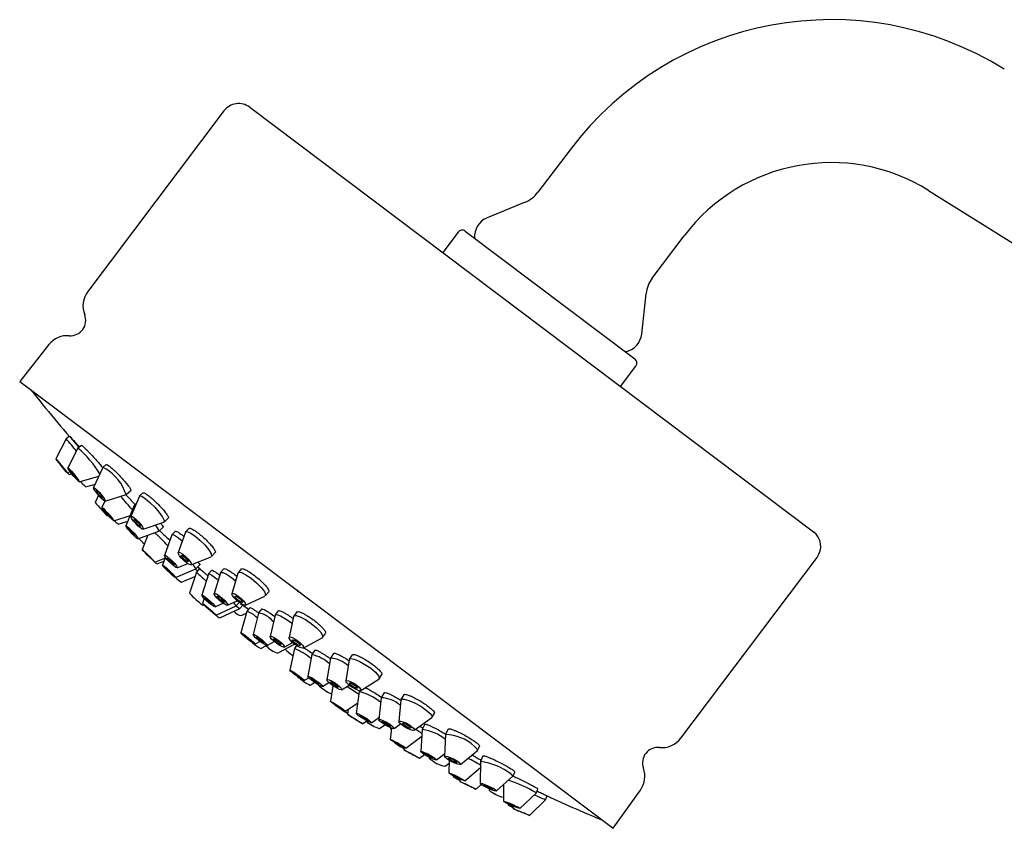
# Model space of a CAD drawing. Units: millimetres. Extents: x 4 to 1496, y 5 to 1495.
# Drawn here: x 159 to 255, y 785 to 864 of the extents above; entities that cross this region are included whole.
import ezdxf

# ---------------------------------------------------------------- set-up
doc = ezdxf.new("R2010")
doc.units = ezdxf.units.MM

msp = doc.modelspace()

# ---------------------------------------------------------------- linework, layer by layer
at = {"color": 7, "linetype": 'Continuous', "lineweight": 25}
for p, q in [((178.89, 855.08), (165.555, 837.385)), ((181.41, 855.434), (236.596, 813.849)), ((212.767, 851.268), (209.626, 847.099)), ((247.862, 847.275), (268.436, 834.419)), ((208.367, 846.129), (204.657, 844.609)), ((201.803, 843.198), (200.298, 841.201)), ((202.503, 843.296), (219.114, 830.779)), ((220.807, 838.674), (223.948, 842.842)), ((219.782, 833.211), (220.221, 837.197)), ((161.758, 832.179), (158.889, 828.58)), ((217.708, 828.082), (219.213, 830.078)), ((158.889, 828.58), (216.99, 784.798)), ((163.777, 823.201), (163.446, 822.937)), ((163.446, 822.937), (162.426, 821.007)), ((164.463, 822.466), (164.737, 822.16)), ((164.926, 822.314), (164.596, 822.044)), ((164.592, 822.04), (163.604, 820.103)), ((167.368, 820.427), (167.039, 820.143)), ((163.516, 819.638), (163.836, 819.723)), ((163.741, 819.47), (163.981, 819.534)), ((167.03, 820.131), (166.108, 818.18)), ((164.71, 818.749), (166.629, 819.282)), ((165.373, 818.256), (166.264, 818.509)), ((166.606, 817.429), (166.281, 816.729)), ((167.25, 816.859), (169.314, 817.488)), ((169.328, 817.495), (169.771, 817.878)), ((170.949, 817.658), (170.625, 817.353)), ((167.222, 816.861), (166.934, 816.228)), ((170.609, 817.33), (169.783, 815.359)), ((170.317, 816.633), (170.115, 816.442)), ((170.109, 816.434), (169.267, 814.438)), ((167.439, 815.418), (167.563, 815.457)), ((168.102, 814.925), (169.693, 815.448)), ((168.545, 814.595), (169.463, 814.902)), ((170.976, 814.088), (172.996, 814.787)), ((173.02, 814.801), (173.433, 815.189)), ((170.467, 813.166), (172.509, 813.892)), ((172.517, 813.897), (172.932, 814.289)), ((173.798, 813.55), (173.053, 811.533)), ((174.13, 813.898), (173.808, 813.567)), ((175.108, 813.812), (174.399, 811.817)), ((175.446, 814.178), (175.128, 813.846)), ((171.44, 813.512), (170.885, 812.11)), ((174.425, 813.265), (174.804, 812.958)), ((177.653, 811.423), (178.03, 811.815)), ((172.118, 810.868), (173.113, 811.252)), ((172.333, 810.708), (173.009, 810.971)), ((173.143, 811.335), (172.868, 810.589)), ((174.304, 810.315), (175.342, 810.731)), ((175.655, 810.611), (177.62, 811.401)), ((223.616, 793.633), (236.95, 811.328)), ((174.127, 809.375), (176.139, 810.201)), ((176.187, 809.889), (175.499, 807.817)), ((176.111, 810.19), (176.311, 810.027)), ((176.143, 810.204), (176.528, 810.603)), ((176.508, 810.246), (176.187, 809.889)), ((176.333, 810.401), (176.546, 810.211)), ((177.361, 809.708), (176.705, 807.646)), ((177.685, 810.078), (177.367, 809.718)), ((178.546, 809.841), (177.922, 807.798)), ((178.874, 810.227), (178.559, 809.866)), ((180.246, 809.798), (179.668, 807.775)), ((180.578, 810.206), (180.268, 809.841)), ((174.736, 808.923), (176.049, 809.472)), ((177.185, 809.653), (177.309, 809.545)), ((178.092, 809.318), (178.33, 809.133)), ((179.616, 809.354), (180.025, 809.025)), ((182.935, 807.575), (183.271, 807.971)), ((186.161, 808.101), (186.135, 808.091)), ((176.95, 807.316), (176.795, 806.824)), ((178.014, 806.489), (178.807, 806.854)), ((179.237, 806.652), (180.181, 807.09)), ((180.086, 806.601), (180.376, 806.932)), ((180.518, 806.832), (181.28, 806.258)), ((180.544, 806.815), (181.281, 806.26)), ((180.993, 806.649), (182.896, 807.546)), ((176.8, 806.646), (176.906, 806.694)), ((178.112, 805.672), (180.085, 806.6)), ((178.477, 805.401), (180.446, 806.336)), ((180.448, 806.338), (180.735, 806.669)), ((181.112, 806.047), (180.548, 803.947)), ((180.602, 805.64), (181.062, 805.862)), ((181.427, 806.441), (181.114, 806.052)), ((182.267, 805.88), (181.734, 803.791)), ((182.191, 805.961), (182.284, 805.891)), ((182.583, 806.287), (182.275, 805.895)), ((183.406, 805.867), (183.857, 805.543)), ((184.209, 806.097), (183.905, 805.7)), ((186.022, 805.99), (185.723, 805.589)), ((182.089, 805.442), (182.145, 805.4)), ((183.892, 805.671), (183.401, 803.598)), ((183.603, 805.165), (183.746, 805.056)), ((185.703, 805.542), (185.259, 803.49)), ((185.451, 804.957), (185.558, 804.875)), ((181.913, 802.853), (182.408, 803.111)), ((183.107, 802.711), (183.816, 803.087)), ((184.785, 802.538), (185.623, 802.991)), ((186.654, 802.452), (188.492, 803.466)), ((188.531, 803.499), (188.827, 803.897)), ((182.504, 802.414), (183.062, 802.71)), ((184.137, 801.947), (185.795, 802.849)), ((185.778, 802.413), (185.329, 800.286)), ((185.989, 802.71), (185.78, 802.418)), ((187.797, 802.253), (187.5, 801.824)), ((187.494, 801.81), (187.088, 799.691)), ((189.314, 801.45), (188.954, 799.346)), ((189.616, 801.912), (189.324, 801.478)), ((191.136, 801.313), (190.822, 799.231)), ((191.438, 801.797), (191.153, 801.357)), ((186.75, 799.267), (187.199, 799.532)), ((192.281, 798.284), (194.055, 799.419)), ((194.089, 799.452), (194.347, 799.85)), ((187.341, 798.829), (187.764, 799.083)), ((188.524, 798.696), (189.149, 799.077)), ((189.561, 798.754), (189.31, 797.239)), ((190.402, 798.376), (191.131, 798.833)), ((192.137, 798.201), (191.841, 796.054)), ((192.178, 798.27), (192.14, 798.21)), ((194.279, 797.592), (194.035, 795.459)), ((194.564, 798.083), (194.286, 797.613)), ((196.204, 797.377), (196.007, 795.265)), ((196.485, 797.89), (196.215, 797.413)), ((190.776, 796.284), (191.982, 797.075)), ((191.041, 796.458), (190.969, 795.969)), ((192.453, 795.042), (192.866, 795.325)), ((193.329, 795.137), (194.056, 795.638)), ((197.521, 794.405), (199.233, 795.657)), ((199.259, 795.685), (199.484, 796.082)), ((194.099, 794.567), (194.639, 794.947)), ((195.281, 794.619), (195.168, 793.51)), ((195.191, 794.655), (195.184, 794.581)), ((195.539, 794.573), (196.18, 795.03)), ((198.3, 794.474), (198.147, 792.316)), ((198.568, 794.986), (198.303, 794.485)), ((200.847, 794.516), (200.591, 794.007)), ((196.69, 792.649), (198.254, 793.818)), ((200.584, 793.982), (200.485, 791.843)), ((195.588, 793.216), (195.585, 793.192)), ((196.512, 792.712), (196.493, 792.498)), ((202.044, 791.06), (203.701, 792.415)), ((203.718, 792.435), (203.916, 792.83)), ((198.028, 791.658), (198.504, 792.026)), ((198.987, 791.757), (198.982, 791.679)), ((199.692, 791.499), (200.499, 792.136)), ((200.938, 791.465), (200.885, 790.225)), ((204.246, 791.889), (204.002, 791.353)), ((200.535, 790.876), (200.927, 791.192)), ((202.456, 789.454), (203.993, 790.752)), ((203.924, 790.694), (203.992, 790.662)), ((203.999, 791.34), (203.975, 789.179)), ((201.327, 789.949), (201.324, 789.89)), ((201.988, 789.625), (201.98, 789.389)), ((205.566, 788.455), (207.18, 789.892)), ((207.188, 789.903), (207.367, 790.296)), ((203.561, 788.637), (204.069, 789.078)), ((204.835, 788.671), (204.835, 788.523)), ((206.238, 789.054), (206.257, 787.439)), ((209.453, 788.249), (209.62, 788.64)), ((216.99, 784.798), (219.659, 788.547)), ((207.866, 786.754), (209.451, 788.245)), ((208.802, 786.062), (210.374, 787.576)), ((209.403, 788.308), (209.451, 788.245)), ((210.374, 787.577), (210.375, 787.576)), ((210.375, 787.576), (210.536, 787.967)), ((206.699, 787.191), (206.7, 787.1)), ((207.179, 786.981), (207.184, 786.731))]:
    msp.add_line(p, q, dxfattribs=at)
at = {"color": 7, "linetype": 'Continuous', "lineweight": 25, "flags": 128}
for points in [[(162.429, 821.006), (162.494, 820.937), (162.631, 820.774), (162.819, 820.543), (163.031, 820.278), (163.234, 820.02), (163.397, 819.808), (163.495, 819.674), (163.513, 819.64), (163.449, 819.709), (163.312, 819.872), (163.123, 820.103), (162.911, 820.368), (162.708, 820.626), (162.546, 820.838), (162.448, 820.972), (162.429, 821.006)], [(162.693, 820.674), (162.726, 820.639), (162.796, 820.555), (162.893, 820.436), (163.002, 820.3), (163.106, 820.167), (163.19, 820.058), (163.24, 819.989), (163.25, 819.972), (163.217, 820.007), (163.146, 820.091), (163.049, 820.21), (162.94, 820.346), (162.836, 820.479), (162.752, 820.588), (162.702, 820.657), (162.693, 820.674)], [(163.653, 820.084), (163.78, 819.968), (163.965, 819.769), (164.179, 819.518), (164.39, 819.253), (164.567, 819.016), (164.681, 818.84), (164.715, 818.755), (164.665, 818.771), (164.538, 818.888), (164.354, 819.087), (164.139, 819.338), (163.928, 819.602), (163.752, 819.84), (163.638, 820.015), (163.603, 820.101), (163.653, 820.084)], [(163.899, 819.765), (163.964, 819.705), (164.059, 819.603), (164.169, 819.474), (164.278, 819.338), (164.369, 819.216), (164.427, 819.126), (164.445, 819.082), (164.419, 819.09), (164.354, 819.15), (164.259, 819.252), (164.149, 819.381), (164.04, 819.517), (163.95, 819.64), (163.891, 819.73), (163.873, 819.774), (163.899, 819.765)], [(167.03, 820.131), (167.091, 820.151), (167.323, 820.018)], [(166.255, 818.124), (166.436, 817.966), (166.655, 817.742), (166.879, 817.484), (167.073, 817.232), (167.208, 817.025), (167.264, 816.894), (167.231, 816.859), (167.115, 816.925), (166.934, 817.083), (166.715, 817.307), (166.491, 817.565), (166.297, 817.817), (166.162, 818.024), (166.106, 818.155), (166.139, 818.19), (166.255, 818.124)], [(166.464, 817.833), (166.557, 817.752), (166.669, 817.636), (166.785, 817.504), (166.884, 817.374), (166.954, 817.268), (166.983, 817.2), (166.966, 817.182), (166.906, 817.216), (166.813, 817.297), (166.7, 817.413), (166.585, 817.545), (166.485, 817.675), (166.416, 817.781), (166.387, 817.849), (166.404, 817.867), (166.464, 817.833)], [(170.109, 816.434), (170.162, 816.445), (170.226, 816.416)], [(170.609, 817.33), (170.635, 817.361), (170.834, 817.33), (171.184, 817.109)], [(171.184, 817.109), (171.631, 816.73), (172.107, 816.252), (172.539, 815.747), (172.863, 815.293), (173.028, 814.958), (173.01, 814.793), (172.996, 814.787)], [(166.965, 816.214), (167.08, 816.111), (167.261, 815.927), (167.482, 815.689), (167.708, 815.435), (167.906, 815.202), (168.044, 815.026), (168.103, 814.934), (168.072, 814.941), (167.958, 815.044), (167.776, 815.228), (167.556, 815.466), (167.329, 815.72), (167.132, 815.953), (166.993, 816.128), (166.935, 816.22), (166.965, 816.214)], [(167.234, 815.905), (167.293, 815.852), (167.386, 815.757), (167.5, 815.635), (167.616, 815.504), (167.718, 815.384), (167.789, 815.294), (167.819, 815.247), (167.803, 815.25), (167.744, 815.303), (167.651, 815.398), (167.538, 815.52), (167.421, 815.651), (167.32, 815.77), (167.249, 815.861), (167.219, 815.908), (167.234, 815.905)], [(170.07, 815.248), (170.294, 815.059), (170.532, 814.82), (170.748, 814.568), (170.91, 814.341), (170.993, 814.173), (170.983, 814.091), (170.884, 814.106), (170.709, 814.217), (170.486, 814.406), (170.248, 814.645), (170.031, 814.898), (169.869, 815.125), (169.787, 815.292), (169.796, 815.375), (169.896, 815.359), (170.07, 815.248)], [(170.225, 814.998), (170.34, 814.901), (170.463, 814.778), (170.574, 814.648), (170.657, 814.531), (170.7, 814.445), (170.695, 814.403), (170.644, 814.411), (170.554, 814.468), (170.439, 814.565), (170.317, 814.688), (170.205, 814.818), (170.122, 814.934), (170.08, 815.021), (170.084, 815.063), (170.136, 815.055), (170.225, 814.998)], [(169.406, 814.374), (169.59, 814.219), (169.817, 814.001), (170.051, 813.753), (170.258, 813.513), (170.406, 813.317), (170.473, 813.196), (170.447, 813.168), (170.334, 813.236), (170.15, 813.391), (169.924, 813.61), (169.689, 813.858), (169.482, 814.098), (169.334, 814.293), (169.268, 814.414), (169.293, 814.443), (169.406, 814.374)], [(169.632, 814.098), (169.726, 814.018), (169.843, 813.906), (169.963, 813.778), (170.07, 813.655), (170.146, 813.554), (170.18, 813.492), (170.167, 813.477), (170.109, 813.513), (170.014, 813.592), (169.898, 813.705), (169.777, 813.832), (169.671, 813.956), (169.595, 814.056), (169.561, 814.119), (169.574, 814.133), (169.632, 814.098)], [(173.798, 813.55), (173.836, 813.581), (174.054, 813.512), (174.425, 813.265)], [(175.108, 813.812), (175.26, 813.876), (175.584, 813.751), (176.031, 813.456)], [(176.031, 813.456), (176.533, 813.036), (177.013, 812.555), (177.399, 812.086), (177.631, 811.7), (177.674, 811.457), (177.62, 811.401)], [(170.897, 812.104), (170.988, 812.023), (171.157, 811.861), (171.379, 811.642), (171.62, 811.4), (171.842, 811.171), (172.013, 810.991), (172.106, 810.887), (172.107, 810.874), (172.016, 810.955), (171.846, 811.117), (171.624, 811.336), (171.384, 811.578), (171.161, 811.806), (170.99, 811.987), (170.897, 812.091), (170.897, 812.104)], [(171.19, 811.805), (171.237, 811.764), (171.325, 811.68), (171.439, 811.568), (171.562, 811.443), (171.677, 811.326), (171.765, 811.233), (171.812, 811.179), (171.813, 811.173), (171.766, 811.214), (171.679, 811.298), (171.565, 811.41), (171.441, 811.535), (171.327, 811.652), (171.239, 811.745), (171.191, 811.799), (171.19, 811.805)], [(174.861, 811.639), (175.112, 811.429), (175.352, 811.188), (175.545, 810.953), (175.661, 810.761), (175.682, 810.639), (175.606, 810.607), (175.444, 810.67), (175.221, 810.817), (174.97, 811.027), (174.729, 811.268), (174.537, 811.502), (174.421, 811.695), (174.399, 811.817), (174.475, 811.849), (174.637, 811.786), (174.861, 811.639)], [(173.366, 811.39), (173.601, 811.197), (173.848, 810.963), (174.07, 810.725), (174.233, 810.517), (174.314, 810.373), (174.298, 810.313), (174.189, 810.348), (174.003, 810.471), (173.769, 810.664), (173.522, 810.898), (173.3, 811.137), (173.136, 811.344), (173.056, 811.489), (173.072, 811.548), (173.181, 811.514), (173.366, 811.39)], [(173.521, 811.167), (173.641, 811.068), (173.769, 810.948), (173.883, 810.825), (173.967, 810.718), (174.008, 810.644), (174, 810.613), (173.944, 810.631), (173.849, 810.694), (173.728, 810.794), (173.601, 810.914), (173.487, 811.037), (173.403, 811.143), (173.361, 811.218), (173.37, 811.248), (173.426, 811.231), (173.521, 811.167)], [(174.948, 811.439), (175.077, 811.331), (175.201, 811.207), (175.3, 811.087), (175.36, 810.988), (175.371, 810.925), (175.332, 810.909), (175.248, 810.941), (175.133, 811.017), (175.004, 811.125), (174.881, 811.249), (174.781, 811.369), (174.722, 811.468), (174.711, 811.531), (174.75, 811.547), (174.833, 811.515), (174.948, 811.439)], [(173.001, 810.518), (173.187, 810.366), (173.421, 810.155), (173.667, 809.918), (173.887, 809.691), (174.049, 809.509), (174.126, 809.399), (174.108, 809.378), (173.998, 809.449), (173.812, 809.601), (173.578, 809.812), (173.332, 810.049), (173.111, 810.276), (172.95, 810.458), (172.872, 810.568), (172.89, 810.589), (173.001, 810.518)], [(173.243, 810.259), (173.339, 810.18), (173.459, 810.072), (173.586, 809.95), (173.699, 809.833), (173.782, 809.739), (173.822, 809.683), (173.813, 809.672), (173.756, 809.709), (173.66, 809.787), (173.54, 809.895), (173.413, 810.017), (173.3, 810.134), (173.217, 810.228), (173.177, 810.284), (173.186, 810.295), (173.243, 810.259)], [(177.361, 809.708), (177.428, 809.726), (177.685, 809.601), (178.092, 809.318)], [(178.546, 809.841), (178.567, 809.873), (178.766, 809.866), (179.134, 809.684), (179.616, 809.354)], [(180.246, 809.798), (180.328, 809.878), (180.609, 809.845), (181.042, 809.638), (181.56, 809.29)], [(181.56, 809.29), (182.084, 808.853), (182.535, 808.394), (182.843, 807.983), (182.963, 807.682), (182.896, 807.546)], [(178.457, 807.554), (178.718, 807.341), (178.959, 807.112), (179.144, 806.901), (179.244, 806.741), (179.245, 806.657), (179.146, 806.661), (178.961, 806.752), (178.721, 806.916), (178.46, 807.13), (178.218, 807.359), (178.034, 807.57), (177.933, 807.729), (177.933, 807.814), (178.032, 807.81), (178.216, 807.719), (178.457, 807.554)], [(180.325, 807.521), (180.587, 807.303), (180.812, 807.073), (180.967, 806.868), (181.026, 806.717), (180.983, 806.645), (180.842, 806.662), (180.625, 806.765), (180.367, 806.94), (180.104, 807.158), (179.879, 807.387), (179.725, 807.593), (179.665, 807.743), (179.709, 807.815), (179.85, 807.799), (180.066, 807.695), (180.325, 807.521)], [(177.07, 807.451), (177.319, 807.252), (177.574, 807.025), (177.797, 806.806), (177.954, 806.627), (178.021, 806.515), (177.988, 806.489), (177.86, 806.551), (177.656, 806.692), (177.408, 806.892), (177.152, 807.118), (176.929, 807.338), (176.772, 807.517), (176.705, 807.629), (176.738, 807.655), (176.867, 807.593), (177.07, 807.451)], [(176.921, 806.746), (177.11, 806.596), (177.352, 806.394), (177.609, 806.169), (177.842, 805.957), (178.017, 805.788), (178.105, 805.691), (178.095, 805.678), (177.987, 805.752), (177.798, 805.901), (177.557, 806.104), (177.3, 806.329), (177.066, 806.541), (176.892, 806.709), (176.803, 806.807), (176.813, 806.82), (176.921, 806.746)], [(177.213, 807.267), (177.34, 807.165), (177.472, 807.048), (177.586, 806.935), (177.667, 806.843), (177.702, 806.786), (177.685, 806.772), (177.619, 806.804), (177.514, 806.877), (177.386, 806.979), (177.255, 807.096), (177.14, 807.209), (177.059, 807.301), (177.025, 807.358), (177.042, 807.372), (177.108, 807.34), (177.213, 807.267)], [(178.521, 807.399), (178.655, 807.29), (178.779, 807.172), (178.874, 807.063), (178.926, 806.981), (178.926, 806.938), (178.875, 806.94), (178.78, 806.987), (178.657, 807.071), (178.522, 807.181), (178.398, 807.299), (178.303, 807.407), (178.252, 807.489), (178.252, 807.533), (178.303, 807.531), (178.397, 807.484), (178.521, 807.399)], [(180.335, 807.38), (180.47, 807.268), (180.586, 807.15), (180.665, 807.044), (180.696, 806.967), (180.673, 806.929), (180.601, 806.938), (180.49, 806.991), (180.356, 807.081), (180.222, 807.193), (180.106, 807.311), (180.026, 807.417), (179.996, 807.494), (180.018, 807.531), (180.091, 807.523), (180.202, 807.469), (180.335, 807.38)], [(177.18, 806.505), (177.277, 806.428), (177.401, 806.323), (177.534, 806.208), (177.654, 806.099), (177.743, 806.012), (177.789, 805.962), (177.784, 805.955), (177.728, 805.993), (177.631, 806.07), (177.507, 806.174), (177.375, 806.29), (177.255, 806.399), (177.165, 806.486), (177.119, 806.536), (177.124, 806.543), (177.18, 806.505)], [(183.892, 805.671), (183.898, 805.688), (184.064, 805.731), (184.418, 805.607), (184.905, 805.335), (185.451, 804.957)], [(185.703, 805.542), (185.73, 805.597), (185.949, 805.642), (186.348, 805.52), (186.866, 805.249), (187.423, 804.871)], [(187.423, 804.871), (187.935, 804.444), (188.324, 804.031), (188.531, 803.697), (188.524, 803.491), (188.492, 803.466)], [(181.037, 803.645), (181.303, 803.437), (181.558, 803.224), (181.763, 803.038), (181.888, 802.908), (181.913, 802.853), (181.834, 802.881), (181.663, 802.989), (181.427, 803.159), (181.162, 803.367), (180.907, 803.58), (180.701, 803.765), (180.577, 803.896), (180.552, 803.951), (180.631, 803.923), (180.801, 803.815), (181.037, 803.645)], [(181.132, 803.527), (181.268, 803.42), (181.399, 803.311), (181.505, 803.215), (181.569, 803.148), (181.582, 803.119), (181.542, 803.134), (181.454, 803.189), (181.333, 803.277), (181.196, 803.384), (181.065, 803.493), (180.959, 803.589), (180.895, 803.656), (180.882, 803.684), (180.923, 803.67), (181.01, 803.614), (181.132, 803.527)], [(182.402, 803.434), (182.669, 803.221), (182.898, 803.014), (183.055, 802.843), (183.117, 802.736), (183.073, 802.708), (182.931, 802.764), (182.711, 802.895), (182.448, 803.081), (182.182, 803.294), (181.953, 803.501), (181.795, 803.671), (181.734, 803.778), (181.778, 803.806), (181.92, 803.75), (182.139, 803.62), (182.402, 803.434)], [(182.413, 803.348), (182.55, 803.239), (182.668, 803.132), (182.749, 803.044), (182.781, 802.989), (182.759, 802.975), (182.685, 803.004), (182.572, 803.071), (182.437, 803.167), (182.3, 803.276), (182.182, 803.383), (182.101, 803.47), (182.07, 803.525), (182.092, 803.54), (182.165, 803.511), (182.278, 803.444), (182.413, 803.348)], [(184.181, 803.241), (184.442, 803.028), (184.652, 802.822), (184.778, 802.656), (184.801, 802.554), (184.718, 802.533), (184.541, 802.595), (184.297, 802.731), (184.024, 802.92), (183.763, 803.134), (183.553, 803.339), (183.427, 803.505), (183.404, 803.607), (183.487, 803.628), (183.664, 803.566), (183.908, 803.43), (184.181, 803.241)], [(184.143, 803.163), (184.277, 803.053), (184.385, 802.948), (184.45, 802.862), (184.462, 802.81), (184.419, 802.799), (184.328, 802.831), (184.203, 802.901), (184.062, 802.998), (183.928, 803.108), (183.82, 803.214), (183.755, 803.299), (183.743, 803.351), (183.786, 803.362), (183.877, 803.33), (184.002, 803.26), (184.143, 803.163)], [(186.119, 803.155), (186.375, 802.941), (186.57, 802.735), (186.673, 802.567), (186.67, 802.465), (186.56, 802.442), (186.361, 802.503), (186.102, 802.638), (185.824, 802.827), (185.567, 803.041), (185.373, 803.248), (185.269, 803.415), (185.273, 803.518), (185.383, 803.54), (185.582, 803.479), (185.841, 803.344), (186.119, 803.155)], [(186.047, 803.075), (186.179, 802.965), (186.279, 802.859), (186.332, 802.773), (186.331, 802.72), (186.274, 802.709), (186.172, 802.74), (186.039, 802.81), (185.895, 802.907), (185.764, 803.017), (185.664, 803.123), (185.61, 803.209), (185.612, 803.262), (185.669, 803.273), (185.771, 803.242), (185.904, 803.172), (186.047, 803.075)], [(191.136, 801.313), (191.275, 801.418), (191.619, 801.37), (192.116, 801.174), (192.689, 800.861), (193.252, 800.479)], [(186.275, 799.697), (186.515, 799.509), (186.682, 799.362), (186.752, 799.279), (186.713, 799.271), (186.572, 799.341), (186.351, 799.477), (186.081, 799.659), (185.806, 799.86), (185.567, 800.047), (185.399, 800.194), (185.33, 800.278), (185.368, 800.285), (185.509, 800.216), (185.731, 800.079), (186, 799.897), (186.275, 799.697)], [(193.252, 800.479), (193.719, 800.085), (194.018, 799.74), (194.105, 799.496), (194.055, 799.419)], [(186.161, 799.737), (186.285, 799.64), (186.371, 799.564), (186.407, 799.522), (186.387, 799.518), (186.314, 799.553), (186.2, 799.624), (186.062, 799.717), (185.92, 799.82), (185.797, 799.917), (185.711, 799.992), (185.675, 800.035), (185.695, 800.039), (185.767, 800.003), (185.881, 799.933), (186.02, 799.839), (186.161, 799.737)], [(188.074, 799.16), (188.312, 798.969), (188.473, 798.813), (188.533, 798.716), (188.483, 798.692), (188.331, 798.746), (188.1, 798.869), (187.824, 799.042), (187.547, 799.239), (187.309, 799.43), (187.148, 799.586), (187.088, 799.683), (187.138, 799.706), (187.29, 799.652), (187.521, 799.53), (187.797, 799.357), (188.074, 799.16)], [(187.946, 799.179), (188.068, 799.081), (188.151, 799.001), (188.182, 798.951), (188.156, 798.939), (188.078, 798.966), (187.959, 799.03), (187.818, 799.119), (187.675, 799.22), (187.553, 799.318), (187.47, 799.398), (187.439, 799.448), (187.465, 799.46), (187.543, 799.432), (187.662, 799.369), (187.803, 799.28), (187.946, 799.179)], [(189.977, 798.873), (190.212, 798.679), (190.367, 798.515), (190.419, 798.405), (190.358, 798.366), (190.196, 798.405), (189.956, 798.515), (189.674, 798.679), (189.395, 798.873), (189.159, 799.067), (189.004, 799.231), (188.953, 799.341), (189.013, 799.38), (189.176, 799.342), (189.416, 799.232), (189.697, 799.067), (189.977, 798.873)], [(189.836, 798.873), (189.956, 798.774), (190.036, 798.689), (190.063, 798.632), (190.032, 798.613), (189.948, 798.632), (189.825, 798.689), (189.68, 798.773), (189.536, 798.873), (189.415, 798.973), (189.335, 799.057), (189.309, 799.114), (189.34, 799.134), (189.423, 799.114), (189.547, 799.058), (189.692, 798.973), (189.836, 798.873)], [(191.88, 798.814), (192.113, 798.617), (192.263, 798.444), (192.307, 798.322), (192.237, 798.27), (192.065, 798.294), (191.817, 798.392), (191.53, 798.548), (191.249, 798.739), (191.015, 798.936), (190.866, 799.109), (190.822, 799.231), (190.892, 799.283), (191.064, 799.259), (191.312, 799.161), (191.598, 799.005), (191.88, 798.814)], [(191.727, 798.796), (191.847, 798.694), (191.924, 798.606), (191.946, 798.543), (191.91, 798.516), (191.822, 798.528), (191.694, 798.579), (191.547, 798.659), (191.402, 798.757), (191.282, 798.859), (191.205, 798.947), (191.183, 799.01), (191.218, 799.037), (191.307, 799.025), (191.434, 798.974), (191.582, 798.894), (191.727, 798.796)], [(190.636, 796.411), (190.756, 796.313), (190.768, 796.283), (190.67, 796.327), (190.476, 796.436), (190.217, 796.595), (189.931, 796.78), (189.662, 796.962), (189.451, 797.113), (189.33, 797.211), (189.318, 797.241), (189.417, 797.198), (189.61, 797.088), (189.87, 796.929), (190.156, 796.745), (190.425, 796.563), (190.636, 796.411)], [(196.204, 797.377), (196.259, 797.452), (196.528, 797.46), (196.981, 797.329), (197.549, 797.08), (198.146, 796.749), (198.68, 796.388)], [(190.348, 796.582), (190.41, 796.531), (190.416, 796.516), (190.366, 796.538), (190.266, 796.594), (190.132, 796.676), (189.985, 796.771), (189.847, 796.865), (189.739, 796.943), (189.677, 796.993), (189.67, 797.008), (189.721, 796.986), (189.821, 796.93), (189.954, 796.848), (190.101, 796.753), (190.24, 796.66), (190.348, 796.582)], [(198.68, 796.388), (199.071, 796.052), (199.259, 795.791), (199.233, 795.657)], [(192.452, 795.042), (192.407, 795.07), (192.255, 795.163), (192.02, 795.309), (191.739, 795.485), (191.453, 795.664), (191.206, 795.818), (191.036, 795.926), (190.969, 795.969), (191.015, 795.942), (191.167, 795.848), (191.402, 795.702), (191.683, 795.527), (191.969, 795.348), (192.216, 795.193), (192.385, 795.086), (192.452, 795.042)], [(192.092, 795.267), (192.069, 795.281), (191.991, 795.33), (191.87, 795.405), (191.725, 795.495), (191.578, 795.587), (191.451, 795.666), (191.364, 795.722), (191.33, 795.744), (191.353, 795.73), (191.431, 795.682), (191.552, 795.607), (191.697, 795.516), (191.844, 795.424), (191.97, 795.345), (192.058, 795.29), (192.092, 795.267)], [(193.106, 795.368), (193.272, 795.231), (193.334, 795.15), (193.282, 795.137), (193.125, 795.195), (192.886, 795.314), (192.601, 795.477), (192.314, 795.659), (192.069, 795.831), (191.903, 795.969), (191.841, 796.05), (191.892, 796.063), (192.05, 796.005), (192.289, 795.885), (192.574, 795.722), (192.86, 795.541), (193.106, 795.368)], [(192.854, 795.481), (192.939, 795.41), (192.971, 795.368), (192.945, 795.362), (192.864, 795.391), (192.741, 795.453), (192.594, 795.537), (192.447, 795.63), (192.321, 795.719), (192.235, 795.789), (192.203, 795.831), (192.23, 795.838), (192.311, 795.808), (192.434, 795.747), (192.58, 795.663), (192.728, 795.569), (192.854, 795.481)], [(195.278, 794.879), (195.464, 794.722), (195.547, 794.612), (195.515, 794.564), (195.374, 794.587), (195.143, 794.677), (194.86, 794.819), (194.566, 794.993), (194.307, 795.171), (194.121, 795.328), (194.038, 795.438), (194.07, 795.486), (194.211, 795.463), (194.441, 795.374), (194.725, 795.231), (195.019, 795.058), (195.278, 794.879)], [(195.042, 794.95), (195.138, 794.869), (195.18, 794.813), (195.164, 794.788), (195.091, 794.8), (194.973, 794.846), (194.827, 794.919), (194.676, 795.008), (194.543, 795.1), (194.447, 795.181), (194.404, 795.238), (194.421, 795.262), (194.493, 795.25), (194.612, 795.204), (194.758, 795.131), (194.909, 795.042), (195.042, 794.95)], [(197.245, 794.771), (197.44, 794.603), (197.534, 794.473), (197.512, 794.4), (197.377, 794.396), (197.151, 794.461), (196.867, 794.586), (196.568, 794.751), (196.301, 794.932), (196.106, 795.1), (196.012, 795.23), (196.034, 795.303), (196.169, 795.307), (196.395, 795.242), (196.679, 795.117), (196.977, 794.952), (197.245, 794.771)], [(197.016, 794.81), (197.116, 794.724), (197.164, 794.657), (197.153, 794.619), (197.084, 794.617), (196.967, 794.651), (196.821, 794.715), (196.668, 794.8), (196.53, 794.893), (196.43, 794.979), (196.382, 795.046), (196.393, 795.084), (196.462, 795.086), (196.579, 795.052), (196.725, 794.988), (196.878, 794.903), (197.016, 794.81)], [(197.662, 794.509), (197.963, 794.32), (198.274, 794.11)], [(196.626, 792.715), (196.692, 792.654), (196.641, 792.657), (196.482, 792.725), (196.239, 792.848), (195.949, 793.005), (195.656, 793.175), (195.405, 793.33), (195.234, 793.447), (195.168, 793.508), (195.219, 793.504), (195.378, 793.436), (195.621, 793.314), (195.911, 793.156), (196.204, 792.987), (196.455, 792.832), (196.626, 792.715)], [(196.288, 792.893), (196.322, 792.861), (196.296, 792.863), (196.214, 792.898), (196.089, 792.961), (195.94, 793.042), (195.789, 793.129), (195.66, 793.209), (195.572, 793.269), (195.538, 793.301), (195.564, 793.299), (195.646, 793.264), (195.771, 793.201), (195.92, 793.12), (196.071, 793.033), (196.2, 792.953), (196.288, 792.893)], [(198.028, 791.659), (197.98, 791.683), (197.823, 791.767), (197.58, 791.898), (197.288, 792.057), (196.993, 792.219), (196.738, 792.36), (196.562, 792.458), (196.493, 792.497), (196.541, 792.474), (196.698, 792.389), (196.941, 792.258), (197.233, 792.099), (197.529, 791.937), (197.784, 791.797), (197.959, 791.699), (198.028, 791.659)], [(203.367, 792.857), (203.656, 792.597), (203.716, 792.432), (203.701, 792.415)], [(197.655, 791.863), (197.631, 791.875), (197.55, 791.918), (197.425, 791.986), (197.275, 792.067), (197.123, 792.151), (196.992, 792.223), (196.901, 792.273), (196.866, 792.294), (196.891, 792.281), (196.971, 792.238), (197.096, 792.171), (197.246, 792.089), (197.398, 792.006), (197.53, 791.933), (197.62, 791.883), (197.655, 791.863)], [(199.565, 791.648), (199.682, 791.543), (199.683, 791.495), (199.568, 791.51), (199.355, 791.587), (199.076, 791.713), (198.774, 791.87), (198.494, 792.033), (198.279, 792.178), (198.163, 792.283), (198.162, 792.331), (198.276, 792.316), (198.49, 792.239), (198.769, 792.113), (199.071, 791.956), (199.351, 791.793), (199.565, 791.648)], [(199.253, 791.777), (199.313, 791.723), (199.314, 791.698), (199.255, 791.706), (199.145, 791.745), (199.001, 791.81), (198.846, 791.891), (198.702, 791.975), (198.592, 792.049), (198.532, 792.103), (198.531, 792.128), (198.59, 792.12), (198.7, 792.081), (198.843, 792.016), (198.999, 791.935), (199.143, 791.851), (199.253, 791.777)], [(201.877, 791.281), (202.021, 791.151), (202.051, 791.068), (201.963, 791.046), (201.768, 791.087), (201.498, 791.185), (201.194, 791.326), (200.9, 791.487), (200.664, 791.645), (200.519, 791.774), (200.489, 791.857), (200.578, 791.879), (200.772, 791.838), (201.042, 791.74), (201.347, 791.599), (201.64, 791.438), (201.877, 791.281)], [(201.582, 791.369), (201.656, 791.302), (201.672, 791.26), (201.626, 791.248), (201.526, 791.27), (201.387, 791.32), (201.231, 791.392), (201.08, 791.475), (200.958, 791.556), (200.884, 791.623), (200.868, 791.665), (200.914, 791.677), (201.014, 791.656), (201.153, 791.605), (201.31, 791.533), (201.46, 791.45), (201.582, 791.369)], [(202.419, 789.497), (202.455, 789.454), (202.371, 789.469), (202.181, 789.541), (201.914, 789.659), (201.609, 789.804), (201.314, 789.955), (201.073, 790.089), (200.924, 790.185), (200.888, 790.229), (200.972, 790.214), (201.162, 790.142), (201.429, 790.024), (201.734, 789.878), (202.029, 789.727), (202.27, 789.593), (202.419, 789.497)], [(202.056, 789.665), (202.074, 789.642), (202.031, 789.65), (201.934, 789.687), (201.796, 789.748), (201.639, 789.822), (201.488, 789.9), (201.364, 789.969), (201.287, 790.018), (201.269, 790.041), (201.311, 790.033), (201.409, 789.996), (201.547, 789.935), (201.704, 789.86), (201.855, 789.783), (201.979, 789.714), (202.056, 789.665)], [(207.018, 790.106), (207.186, 789.937), (207.18, 789.892)], [(203.56, 788.638), (203.511, 788.658), (203.349, 788.733), (203.098, 788.85), (202.798, 788.992), (202.494, 789.137), (202.232, 789.264), (202.052, 789.352), (201.981, 789.389), (202.03, 789.368), (202.193, 789.293), (202.443, 789.176), (202.743, 789.034), (203.047, 788.889), (203.309, 788.762), (203.49, 788.674), (203.56, 788.638)], [(203.177, 788.82), (203.151, 788.831), (203.068, 788.869), (202.939, 788.929), (202.785, 789.002), (202.628, 789.077), (202.494, 789.142), (202.401, 789.187), (202.364, 789.206), (202.39, 789.196), (202.473, 789.157), (202.602, 789.097), (202.756, 789.024), (202.913, 788.949), (203.048, 788.884), (203.14, 788.839), (203.177, 788.82)], [(205.485, 788.562), (205.569, 788.478), (205.531, 788.446), (205.379, 788.472), (205.134, 788.551), (204.834, 788.672), (204.525, 788.815), (204.254, 788.96), (204.062, 789.084), (203.978, 789.168), (204.015, 789.2), (204.168, 789.174), (204.413, 789.095), (204.712, 788.974), (205.021, 788.83), (205.293, 788.686), (205.485, 788.562)], [(205.139, 788.689), (205.182, 788.645), (205.163, 788.629), (205.085, 788.642), (204.959, 788.683), (204.805, 788.745), (204.646, 788.819), (204.506, 788.893), (204.407, 788.957), (204.364, 789), (204.383, 789.017), (204.462, 789.003), (204.588, 788.963), (204.742, 788.901), (204.901, 788.827), (205.04, 788.752), (205.139, 788.689)], [(207.842, 786.785), (207.86, 786.751), (207.756, 786.77), (207.546, 786.839), (207.263, 786.947), (206.949, 787.078), (206.652, 787.212), (206.418, 787.329), (206.282, 787.411), (206.265, 787.445), (206.369, 787.426), (206.578, 787.357), (206.862, 787.249), (207.175, 787.118), (207.472, 786.984), (207.706, 786.867), (207.842, 786.785)], [(207.463, 786.937), (207.472, 786.92), (207.419, 786.929), (207.311, 786.965), (207.165, 787.02), (207.004, 787.088), (206.851, 787.157), (206.731, 787.217), (206.661, 787.259), (206.652, 787.276), (206.705, 787.267), (206.813, 787.231), (206.959, 787.176), (207.12, 787.108), (207.273, 787.039), (207.393, 786.979), (207.463, 786.937)], [(208.801, 786.063), (208.75, 786.08), (208.584, 786.146), (208.328, 786.25), (208.021, 786.376), (207.709, 786.505), (207.441, 786.618), (207.257, 786.697), (207.185, 786.73), (207.236, 786.713), (207.402, 786.647), (207.658, 786.544), (207.965, 786.417), (208.277, 786.288), (208.545, 786.175), (208.729, 786.096), (208.801, 786.063)], [(208.409, 786.225), (208.382, 786.234), (208.297, 786.268), (208.165, 786.321), (208.007, 786.386), (207.847, 786.452), (207.709, 786.51), (207.615, 786.551), (207.577, 786.568), (207.604, 786.559), (207.689, 786.526), (207.821, 786.472), (207.979, 786.407), (208.139, 786.341), (208.277, 786.283), (208.372, 786.242), (208.409, 786.225)]]:
    msp.add_lwpolyline(points, dxfattribs=at)
at = {"color": 7, "linetype": 'Continuous', "lineweight": 25}
for centre, radius, start, end in [((238.323, 832.01), 32, 58, 143), ((180.327, 853.997), 1.8, 53, 143), ((238.323, 832.01), 18, 58, 143), ((207.23, 848.905), 3, 292.27932, 323), ((205.415, 842.758), 2, 112.27932, 184.40962), ((202.202, 842.897), 0.5, 53, 143), ((223.203, 836.869), 3, 143, 173.72068), ((167.424, 835.976), 2.34, 143, 201.78415), ((163.858, 834.551), 1.5, 265.96172, 21.78415), ((163.588, 830.72), 2.34, 85.96172, 141.44343), ((217.794, 833.43), 2, 281.59038, 353.72068), ((218.814, 830.379), 0.5, 323, 53), ((268.499, 913.596), 138.361, 218.34719, 221.38578), ((150.218, 810.867), 17.907, 37.40909, 42.37957), ((158.104, 814.327), 10.079, 31.01851, 49.92845), ((164.294, 820.185), 0.903, 216.21853, 232.30613), ((164.781, 815.969), 4.78, 18.52119, 57.88434), ((166.607, 820.08), 2.202, 216.12425, 235.93469), ((194.978, 840.903), 37.521, 220.10964, 222.78214), ((149.956, 799.828), 25.683, 38.98429, 42.92575), ((169.828, 816.413), 2.225, 221.33097, 234.76927), ((129.999, 770.302), 60.514, 44.17578, 45.89213), ((171.608, 813.779), 0.907, 7.14893, 52.41977), ((235.513, 812.411), 1.8, 323, 53), ((174.625, 816.917), 5.527, 222.36472, 230.40627), ((173.094, 811.806), 1.336, 224.17783, 235.27621), ((175.165, 809.868), 1.029, 18.91106, 51.39763), ((241.927, 881.29), 97.056, 227.36374, 228.12554), ((175.665, 810.728), 2.03, 221.52784, 242.78328), ((233.717, 871.176), 86.045, 227.42126, 228.58658), ((178.968, 805.905), 1.316, 31.89714, 50.29268), ((180.782, 806.811), 1.185, 219.316, 261.27475), ((181.162, 807.861), 1.683, 229.13044, 244.87838), ((180.582, 804.1), 2.018, 41.69085, 74.76239), ((181.979, 803.736), 2.164, 41.34619, 82.34066), ((179.645, 807.41), 2.324, 228.2813, 239.83268), ((183.988, 805.472), 3.399, 227.17484, 244.11882), ((185.047, 804.554), 2.761, 222.60115, 250.7622), ((187.265, 804.379), 3.12, 220.41777, 238.43769), ((183.368, 796.564), 6.326, 50.1707, 67.61107), ((186.677, 798.078), 3.82, 48.18362, 77.64116), ((189.191, 798.71), 2.743, 47.38525, 87.44171), ((189.341, 803.213), 4.819, 227.73838, 245.48252), ((190.919, 801.611), 3.932, 224.23815, 247.75968), ((176.284, 775.602), 27.333, 54.65609, 57.65259), ((190.578, 792.54), 5.872, 51.57013, 74.60216), ((194.15, 794.534), 3.06, 49.08437, 87.57681), ((195.772, 804.739), 9.889, 231.95837, 241.05463), ((195.303, 798.298), 3.92, 230.3403, 252.10806), ((195.393, 794.636), 0.217, 194.82643, 233.81261), ((197.684, 789.868), 4.646, 51.71843, 82.38382), ((200.49, 789.746), 4.237, 47.23475, 88.73092), ((221.747, 795.041), 2.34, 264.21585, 323), ((199.292, 798.184), 6.218, 233.40969, 243.36503), ((221.36, 791.22), 1.5, 84.21585, 200.03828), ((201.092, 793.857), 3.033, 225.91144, 259.4029), ((197.522, 780.733), 12.121, 57.72205, 64.32207), ((203.165, 784.991), 6.403, 53.00764, 82.51345), ((217.752, 789.904), 2.34, 324.55657, 20.03828), ((203.22, 792.489), 3.217, 233.90271, 247.41962), ((202.015, 775.371), 14.898, 60.27102, 71.51375), ((207.149, 791.486), 3.76, 232.0089, 256.1952), ((194.543, 752.224), 38.736, 65.87785, 67.68301), ((268.499, 913.596), 138.361, 245.06113, 247.65281), ((208.005, 789.05), 2.346, 236.2003, 249.45108)]:
    msp.add_arc(centre, radius, start, end, dxfattribs=at)
for points, knots in [([(163.79, 823.186), (163.793, 823.185), (163.801, 823.185), (163.966, 823.012), (164.203, 822.754), (164.391, 822.546), (164.463, 822.466)], [0, 0, 0, 0, 0.217464, 0.515515, 0.813688, 1, 1, 1, 1]), ([(164.941, 822.295), (164.945, 822.302), (164.957, 822.32), (165.123, 822.184), (165.365, 821.956), (165.556, 821.761), (165.63, 821.686)], [0, 0, 0, 0, 0.185335, 0.495869, 0.806289, 1, 1, 1, 1]), ([(165.63, 821.686), (165.757, 821.553), (166.011, 821.286), (166.413, 820.838), (166.778, 820.415), (166.951, 820.198), (167.034, 820.093)], [0, 0, 0, 0, 0.253691, 0.507373, 0.761259, 1, 1, 1, 1]), ([(167.384, 820.408), (167.39, 820.419), (167.409, 820.449), (167.589, 820.335), (167.847, 820.128), (168.047, 819.944), (168.123, 819.873)], [0, 0, 0, 0, 0.175899, 0.490174, 0.804144, 1, 1, 1, 1]), ([(168.123, 819.873), (168.255, 819.746), (168.518, 819.492), (168.932, 819.051), (169.301, 818.628), (169.592, 818.258), (169.754, 818.005), (169.808, 817.879), (169.768, 817.886), (169.764, 817.887)], [0, 0, 0, 0, 0.1630023, 0.325998, 0.4891547, 0.6524733, 0.8158231, 0.9790592, 1, 1, 1, 1]), ([(169.247, 817.503), (169.368, 817.38), (169.626, 817.116), (169.957, 816.767), (170.115, 816.592), (170.172, 816.529)], [0, 0, 0, 0, 0.3617597, 0.7711861, 1, 1, 1, 1]), ([(170.966, 817.639), (170.974, 817.653), (170.997, 817.693), (171.186, 817.604), (171.457, 817.421), (171.667, 817.25), (171.747, 817.184)], [0, 0, 0, 0, 0.1638804, 0.4827688, 0.8012358, 1, 1, 1, 1]), ([(171.747, 817.184), (171.884, 817.064), (172.158, 816.826), (172.586, 816.399), (172.966, 815.982), (173.263, 815.609), (173.426, 815.341), (173.477, 815.201), (173.43, 815.2), (173.424, 815.199)], [0, 0, 0, 0, 0.161724, 0.323443, 0.485308, 0.647389, 0.809607, 0.971824, 1, 1, 1, 1]), ([(172.684, 814.679), (172.753, 814.593), (172.896, 814.414), (172.962, 814.295), (172.927, 814.3), (172.92, 814.301)], [0, 0, 0, 0, 0.433439, 0.894279, 1, 1, 1, 1]), ([(172.57, 813.974), (172.617, 813.93), (172.782, 813.778), (173.118, 813.462), (173.434, 813.164), (173.581, 813.022), (173.597, 813.006)], [0, 0, 0, 0, 0.159488, 0.55569, 0.951888, 1, 1, 1, 1]), ([(174.148, 813.88), (174.153, 813.892), (174.166, 813.929), (174.345, 813.844), (174.611, 813.668), (174.823, 813.503), (174.904, 813.44)], [0, 0, 0, 0, 0.154108, 0.476538, 0.798689, 1, 1, 1, 1]), ([(175.464, 814.161), (175.472, 814.176), (175.495, 814.224), (175.69, 814.158), (175.972, 814.001), (176.191, 813.844), (176.275, 813.784)], [0, 0, 0, 0, 0.151909, 0.47526, 0.798188, 1, 1, 1, 1]), ([(176.275, 813.784), (176.417, 813.673), (176.703, 813.451), (177.149, 813.044), (177.545, 812.639), (177.854, 812.269), (178.025, 811.992), (178.078, 811.84), (178.027, 811.829), (178.018, 811.827)], [0, 0, 0, 0, 0.1605748, 0.3211464, 0.4818104, 0.6426829, 0.8037604, 0.9649494, 1, 1, 1, 1]), ([(176.322, 810.879), (176.368, 810.828), (176.492, 810.693), (176.553, 810.605), (176.521, 810.614), (176.515, 810.615)], [0, 0, 0, 0, 0.329397, 0.879283, 1, 1, 1, 1]), ([(176.547, 810.21), (176.583, 810.179), (176.66, 810.11), (176.905, 809.896), (177.107, 809.72), (177.185, 809.653)], [0, 0, 0, 0, 0.350549, 0.750018, 1, 1, 1, 1]), ([(177.703, 810.061), (177.706, 810.072), (177.714, 810.103), (177.89, 810.012), (178.157, 809.837), (178.372, 809.675), (178.455, 809.613)], [0, 0, 0, 0, 0.159785, 0.479899, 0.799868, 1, 1, 1, 1]), ([(178.893, 810.211), (178.899, 810.225), (178.917, 810.267), (179.111, 810.196), (179.395, 810.037), (179.617, 809.883), (179.702, 809.824)], [0, 0, 0, 0, 0.161683, 0.48112, 0.800316, 1, 1, 1, 1]), ([(179.702, 809.824), (179.848, 809.72), (179.998, 809.613), (180.151, 809.483), (180.155, 809.48)], [0, 0, 0, 0, 0.9759917, 1, 1, 1, 1]), ([(180.596, 810.19), (180.603, 810.206), (180.624, 810.26), (180.822, 810.213), (181.112, 810.08), (181.339, 809.937), (181.426, 809.882)], [0, 0, 0, 0, 0.14295, 0.469506, 0.795759, 1, 1, 1, 1]), ([(181.426, 809.882), (181.574, 809.781), (181.871, 809.577), (182.336, 809.193), (182.751, 808.804), (183.077, 808.443), (183.262, 808.164), (183.32, 808.005), (183.268, 807.987), (183.258, 807.983)], [0, 0, 0, 0, 0.1598195, 0.3196392, 0.4794722, 0.63945, 0.7996426, 0.9600265, 1, 1, 1, 1]), ([(186.4, 807.85), (186.35, 807.878), (186.22, 807.951), (186.105, 807.998), (186.039, 808.018), (186.045, 807.997), (186.045, 807.997)], [0, 0, 0, 0, 0.2395592, 0.6194317, 0.9993088, 1, 1, 1, 1]), ([(181.446, 806.425), (181.447, 806.433), (181.449, 806.456), (181.621, 806.358), (181.889, 806.181), (182.107, 806.022), (182.191, 805.961)], [0, 0, 0, 0, 0.165891, 0.483575, 0.801213, 1, 1, 1, 1]), ([(182.603, 806.272), (182.607, 806.284), (182.619, 806.318), (182.81, 806.238), (183.094, 806.076), (183.319, 805.925), (183.406, 805.867)], [0, 0, 0, 0, 0.170522, 0.486445, 0.802283, 1, 1, 1, 1]), ([(184.229, 806.082), (184.236, 806.098), (184.257, 806.143), (184.463, 806.081), (184.76, 805.936), (184.992, 805.793), (185.082, 805.738)], [0, 0, 0, 0, 0.1721726, 0.4874406, 0.802594, 1, 1, 1, 1]), ([(186.041, 805.976), (186.047, 805.993), (186.065, 806.049), (186.262, 806.016), (186.559, 805.901), (186.792, 805.772), (186.882, 805.722)], [0, 0, 0, 0, 0.139218, 0.466941, 0.794565, 1, 1, 1, 1]), ([(185.082, 805.738), (185.234, 805.64), (185.425, 805.517), (185.619, 805.366), (185.658, 805.336)], [0, 0, 0, 0, 0.800008, 1, 1, 1, 1]), ([(186.882, 805.722), (187.036, 805.629), (187.342, 805.443), (187.827, 805.084), (188.262, 804.715), (188.607, 804.369), (188.806, 804.097), (188.874, 803.937), (188.823, 803.914), (188.812, 803.909)], [0, 0, 0, 0, 0.1596097, 0.3192229, 0.4787685, 0.6383574, 0.7981132, 0.9580866, 1, 1, 1, 1]), ([(186.684, 802.515), (186.75, 802.473), (186.947, 802.344), (187.258, 802.13), (187.49, 801.96), (187.564, 801.906)], [0, 0, 0, 0, 0.25252, 0.762608, 1, 1, 1, 1]), ([(187.818, 802.238), (187.819, 802.25), (187.825, 802.286), (188.007, 802.22), (188.29, 802.077), (188.52, 801.939), (188.608, 801.886)], [0, 0, 0, 0, 0.153917, 0.476029, 0.798177, 1, 1, 1, 1]), ([(188.608, 801.886), (188.76, 801.791), (188.985, 801.65), (189.223, 801.481), (189.299, 801.427)], [0, 0, 0, 0, 0.677951, 1, 1, 1, 1]), ([(190.521, 801.579), (190.374, 801.66), (190.082, 801.82), (189.782, 801.931), (189.626, 801.958), (189.63, 801.912), (189.63, 801.903)], [0, 0, 0, 0, 0.310337, 0.6206673, 0.9311553, 1, 1, 1, 1]), ([(191.119, 801.2), (191.016, 801.27), (190.811, 801.41), (190.617, 801.523), (190.521, 801.579)], [0, 0, 0, 0, 0.5019889, 1, 1, 1, 1]), ([(191.458, 801.783), (191.463, 801.8), (191.476, 801.856), (191.674, 801.831), (191.974, 801.728), (192.213, 801.61), (192.305, 801.564)], [0, 0, 0, 0, 0.141272, 0.467986, 0.794829, 1, 1, 1, 1]), ([(192.305, 801.564), (192.463, 801.479), (192.777, 801.307), (193.281, 800.972), (193.734, 800.627), (194.098, 800.301), (194.313, 800.042), (194.39, 799.889), (194.341, 799.865), (194.331, 799.86)], [0, 0, 0, 0, 0.159944, 0.319893, 0.479714, 0.639467, 0.799297, 0.959315, 1, 1, 1, 1]), ([(192.735, 798.574), (192.792, 798.547), (192.91, 798.493), (193.085, 798.395), (193.174, 798.345)], [0, 0, 0, 0, 0.489601, 1, 1, 1, 1]), ([(193.174, 798.345), (193.326, 798.257), (193.63, 798.08), (194.037, 797.823), (194.246, 797.679), (194.301, 797.642)], [0, 0, 0, 0, 0.42502, 0.850046, 1, 1, 1, 1]), ([(194.582, 798.073), (194.581, 798.083), (194.576, 798.126), (194.74, 798.093), (195.012, 797.992), (195.243, 797.878), (195.332, 797.834)], [0, 0, 0, 0, 0.103933, 0.444856, 0.786029, 1, 1, 1, 1]), ([(195.332, 797.834), (195.488, 797.753), (195.779, 797.599), (196.097, 797.402), (196.245, 797.31)], [0, 0, 0, 0, 0.5324577, 1, 1, 1, 1]), ([(196.504, 797.88), (196.504, 797.892), (196.504, 797.944), (196.678, 797.928), (196.961, 797.846), (197.198, 797.741), (197.29, 797.701)], [0, 0, 0, 0, 0.105729, 0.4458, 0.786231, 1, 1, 1, 1]), ([(197.29, 797.701), (197.448, 797.624), (197.763, 797.471), (198.284, 797.164), (198.763, 796.843), (199.16, 796.536), (199.412, 796.286), (199.517, 796.131), (199.475, 796.102), (199.464, 796.094)], [0, 0, 0, 0, 0.157034, 0.314074, 0.470958, 0.627674, 0.78434, 0.941097, 1, 1, 1, 1]), ([(198.065, 794.803), (198.12, 794.768), (198.247, 794.686), (198.322, 794.632), (198.365, 794.602)], [0, 0, 0, 0, 0.4358335, 1, 1, 1, 1]), ([(198.583, 794.979), (198.58, 794.985), (198.566, 795.02), (198.71, 794.986), (198.965, 794.891), (199.191, 794.784), (199.279, 794.743)], [0, 0, 0, 0, 0.074486, 0.426653, 0.779124, 1, 1, 1, 1]), ([(199.279, 794.743), (199.432, 794.666), (199.74, 794.512), (200.227, 794.241), (200.51, 794.068), (200.632, 793.993)], [0, 0, 0, 0, 0.363317, 0.726639, 1, 1, 1, 1]), ([(200.862, 794.509), (200.86, 794.517), (200.85, 794.561), (201.004, 794.546), (201.271, 794.472), (201.504, 794.376), (201.594, 794.339)], [0, 0, 0, 0, 0.077686, 0.42842, 0.77963, 1, 1, 1, 1]), ([(201.594, 794.339), (201.752, 794.268), (202.066, 794.127), (202.598, 793.843), (203.099, 793.545), (203.522, 793.26), (203.807, 793.026), (203.938, 792.878), (203.905, 792.85), (203.894, 792.841)], [0, 0, 0, 0, 0.1549317, 0.3098684, 0.4646735, 0.6192683, 0.7737118, 0.9281289, 1, 1, 1, 1]), ([(203.173, 791.983), (203.243, 791.944), (203.484, 791.811), (203.818, 791.614), (203.996, 791.5), (204.077, 791.449)], [0, 0, 0, 0, 0.186223, 0.634238, 1, 1, 1, 1]), ([(204.258, 791.884), (204.255, 791.888), (204.238, 791.923), (204.376, 791.901), (204.627, 791.825), (204.855, 791.732), (204.943, 791.697)], [0, 0, 0, 0, 0.055612, 0.414893, 0.77462, 1, 1, 1, 1]), ([(204.943, 791.697), (205.099, 791.628), (205.411, 791.492), (205.95, 791.225), (206.466, 790.947), (206.91, 790.684), (207.221, 790.471), (207.376, 790.337), (207.352, 790.314), (207.344, 790.306)], [0, 0, 0, 0, 0.153342, 0.306686, 0.45996, 0.613045, 0.765927, 0.91868, 1, 1, 1, 1]), ([(207.119, 789.945), (207.273, 789.876), (207.58, 789.74), (208.123, 789.481), (208.648, 789.218), (209.109, 788.975), (209.441, 788.784), (209.617, 788.668), (209.603, 788.655), (209.598, 788.65)], [0, 0, 0, 0, 0.152039, 0.304076, 0.456122, 0.608051, 0.759783, 0.911321, 1, 1, 1, 1]), ([(209.541, 788.454), (209.686, 788.384), (209.993, 788.237), (210.326, 788.074), (210.521, 787.977), (210.517, 787.976), (210.515, 787.976)], [0, 0, 0, 0, 0.2558014, 0.5392332, 0.8222824, 1, 1, 1, 1])]:
    msp.add_open_spline(points, degree=3, knots=knots, dxfattribs=at)

doc.saveas('drawing.dxf')
